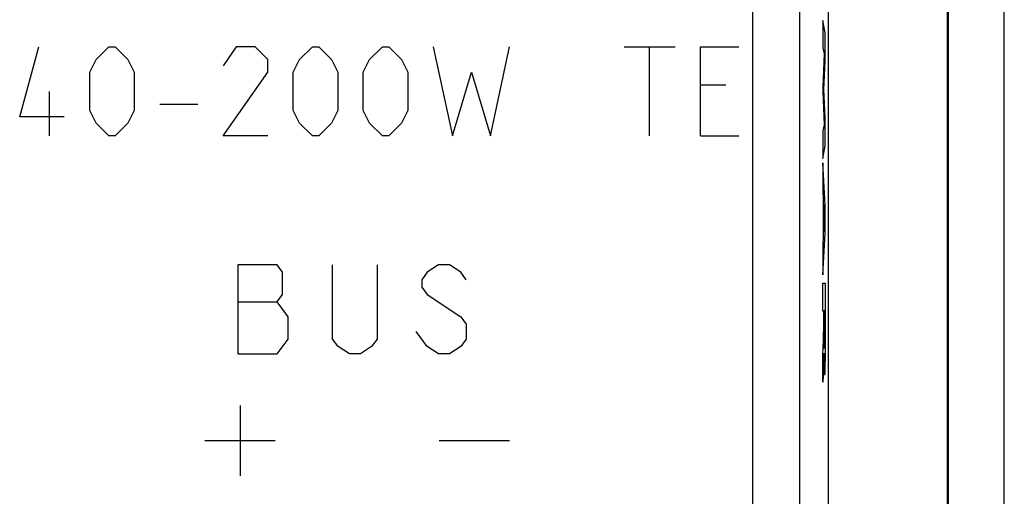
# Model space of a CAD drawing. Units: millimetres. Extents: x -76.3 to -1.5, y 1.5 to 51.8.
# Drawn here: x -22.5 to -1.5, y 29 to 39.1 of the extents above; entities that cross this region are included whole.
import ezdxf

# ---------------------------------------------------------------- set-up
doc = ezdxf.new("R2010")
doc.units = ezdxf.units.MM
doc.header["$LTSCALE"] = 16.335
doc.layers.get('0').update_dxf_attribs({"linetype": 'CONTINUOUS'})
for name, color, linetype in [('ASSI', 7, 'CONTINUOUS'), ('DRAFT', 7, 'CONTINUOUS'), ('RACCORDO', 7, 'CONTINUOUS')]:
    doc.layers.add(name, color=color, linetype=linetype)

msp = doc.modelspace()

# ---------------------------------------------------------------- linework, layer by layer
at = {"color": 253, "linetype": 'CONTINUOUS'}
for p, q in [((-5.357, 39.121), (-5.357, 38.542)), ((-5.306, 38.859), (-5.357, 39.121)), ((-5.306, 38.254), (-5.306, 38.859)), ((-22.485, 37.068), (-22.078, 38.561)), ((-20.856, 38.289), (-20.585, 38.561)), ((-20.585, 38.561), (-20.449, 38.561)), ((-20.449, 38.561), (-20.178, 38.289)), ((-17.871, 38.561), (-18.142, 38.154)), ((-17.464, 38.561), (-17.871, 38.561)), ((-17.192, 38.289), (-17.464, 38.561)), ((-16.514, 38.289), (-16.242, 38.561)), ((-16.242, 38.561), (-16.106, 38.561)), ((-16.106, 38.561), (-15.835, 38.289)), ((-15.021, 38.289), (-14.749, 38.561)), ((-14.749, 38.561), (-14.614, 38.561)), ((-14.614, 38.561), (-14.342, 38.289)), ((-13.664, 38.561), (-13.256, 36.661)), ((-12.442, 36.661), (-12.035, 38.561)), ((-9.592, 38.561), (-8.506, 38.561)), ((-9.049, 36.661), (-9.049, 38.561)), ((-7.964, 38.561), (-7.149, 38.561)), ((-7.964, 36.661), (-7.964, 38.561)), ((-5.357, 38.542), (-5.324, 38.411)), ((-20.992, 38.018), (-20.856, 38.289)), ((-20.178, 38.289), (-20.042, 38.018)), ((-17.192, 38.018), (-17.192, 38.289)), ((-16.649, 38.018), (-16.514, 38.289)), ((-15.835, 38.289), (-15.699, 38.018)), ((-15.156, 38.018), (-15.021, 38.289)), ((-14.342, 38.289), (-14.206, 38.018)), ((-5.324, 38.411), (-5.357, 37.701)), ((-5.335, 37.655), (-5.306, 38.254)), ((-20.992, 37.204), (-20.992, 38.018)), ((-20.042, 38.018), (-20.042, 37.204)), ((-18.142, 36.661), (-17.192, 38.018)), ((-16.649, 37.204), (-16.649, 38.018)), ((-15.699, 38.018), (-15.699, 37.204)), ((-15.156, 37.204), (-15.156, 38.018)), ((-14.206, 38.018), (-14.206, 37.204)), ((-13.256, 36.661), (-12.849, 38.018)), ((-12.849, 38.018), (-12.442, 36.661)), ((-21.852, 36.661), (-21.852, 37.611)), ((-7.421, 37.747), (-7.964, 37.747)), ((-5.357, 37.701), (-5.357, 37.616)), ((-5.357, 37.616), (-5.324, 36.896)), ((-5.306, 37.05), (-5.335, 37.655)), ((-20.856, 36.932), (-20.992, 37.204)), ((-20.042, 37.204), (-20.178, 36.932)), ((-19.499, 37.339), (-18.685, 37.339)), ((-16.514, 36.932), (-16.649, 37.204)), ((-15.699, 37.204), (-15.835, 36.932)), ((-15.021, 36.932), (-15.156, 37.204)), ((-14.206, 37.204), (-14.342, 36.932)), ((-21.535, 37.068), (-22.485, 37.068)), ((-5.306, 36.451), (-5.306, 37.05)), ((-20.585, 36.661), (-20.856, 36.932)), ((-20.178, 36.932), (-20.449, 36.661)), ((-16.242, 36.661), (-16.514, 36.932)), ((-15.835, 36.932), (-16.106, 36.661)), ((-14.749, 36.661), (-15.021, 36.932)), ((-14.342, 36.932), (-14.614, 36.661)), ((-5.324, 36.896), (-5.357, 36.772)), ((-5.357, 36.772), (-5.357, 36.18)), ((-20.449, 36.661), (-20.585, 36.661)), ((-17.192, 36.661), (-18.142, 36.661)), ((-16.106, 36.661), (-16.242, 36.661)), ((-14.614, 36.661), (-14.749, 36.661)), ((-7.964, 36.661), (-7.149, 36.661)), ((-5.357, 36.18), (-5.306, 36.451)), ((-5.306, 35.175), (-5.357, 36.085)), ((-5.357, 36.085), (-5.357, 35.486)), ((-5.357, 35.486), (-5.347, 35.319)), ((-5.347, 35.319), (-5.347, 34.495)), ((-5.339, 35.195), (-5.32, 34.894)), ((-5.339, 34.616), (-5.339, 35.195)), ((-5.306, 34.59), (-5.306, 35.175)), ((-5.32, 34.894), (-5.339, 34.616)), ((-5.357, 33.7), (-5.306, 34.59)), ((-5.347, 34.495), (-5.357, 34.338)), ((-5.357, 34.338), (-5.357, 33.7)), ((-16.997, 33.911), (-17.829, 33.911)), ((-17.829, 33.911), (-17.829, 32.011)), ((-16.879, 33.753), (-16.997, 33.911)), ((-15.81, 32.328), (-15.81, 33.911)), ((-14.86, 33.911), (-14.86, 32.328)), ((-13.554, 33.911), (-13.791, 33.753)), ((-13.316, 33.911), (-13.554, 33.911)), ((-13.079, 33.753), (-13.316, 33.911)), ((-16.879, 33.278), (-16.879, 33.753)), ((-13.791, 33.753), (-13.91, 33.594)), ((-12.96, 33.594), (-13.079, 33.753)), ((-13.91, 33.594), (-13.91, 33.436)), ((-13.91, 33.436), (-13.791, 33.278)), ((-5.357, 33.522), (-5.307, 33.522)), ((-5.357, 32.92), (-5.357, 33.522)), ((-5.307, 33.522), (-5.306, 32.992)), ((-16.997, 33.119), (-16.879, 33.278)), ((-13.791, 33.278), (-13.079, 32.803)), ((-17.829, 33.119), (-16.997, 33.119)), ((-16.76, 32.803), (-16.997, 33.119)), ((-5.306, 32.992), (-5.306, 32.686)), ((-16.76, 32.328), (-16.76, 32.803)), ((-13.079, 32.803), (-12.96, 32.644)), ((-5.337, 32.92), (-5.357, 32.92)), ((-5.337, 32.52), (-5.337, 32.92)), ((-5.315, 32.94), (-5.329, 32.94)), ((-5.329, 32.94), (-5.329, 32.541)), ((-5.315, 32.53), (-5.315, 32.94)), ((-12.96, 32.644), (-12.96, 32.328)), ((-5.306, 32.686), (-5.306, 32.409)), ((-13.791, 32.169), (-14.029, 32.486)), ((-5.34, 32.313), (-5.339, 32.344)), ((-5.339, 32.39), (-5.338, 32.452)), ((-5.339, 32.344), (-5.339, 32.39)), ((-5.338, 32.452), (-5.337, 32.52)), ((-5.329, 32.541), (-5.328, 32.381)), ((-5.328, 32.381), (-5.328, 32.3)), ((-5.316, 32.292), (-5.315, 32.376)), ((-5.315, 32.376), (-5.315, 32.53)), ((-5.306, 32.409), (-5.307, 32.176)), ((-16.997, 32.011), (-16.76, 32.328)), ((-15.691, 32.169), (-15.81, 32.328)), ((-15.454, 32.011), (-15.691, 32.169)), ((-14.979, 32.169), (-15.216, 32.011)), ((-14.86, 32.328), (-14.979, 32.169)), ((-13.554, 32.011), (-13.791, 32.169)), ((-13.079, 32.169), (-13.316, 32.011)), ((-12.96, 32.328), (-13.079, 32.169)), ((-5.357, 31.993), (-5.348, 32.148)), ((-5.348, 32.148), (-5.345, 32.192)), ((-5.345, 32.192), (-5.343, 32.24)), ((-5.343, 32.24), (-5.342, 32.26)), ((-5.342, 32.26), (-5.341, 32.266)), ((-5.341, 32.277), (-5.34, 32.291)), ((-5.341, 32.266), (-5.341, 32.277)), ((-5.34, 32.291), (-5.34, 32.313)), ((-5.328, 32.3), (-5.327, 32.252)), ((-5.327, 32.252), (-5.326, 32.219)), ((-5.326, 32.219), (-5.326, 32.198)), ((-5.326, 32.198), (-5.325, 32.18)), ((-5.325, 32.18), (-5.325, 32.169)), ((-5.325, 32.169), (-5.325, 32.16)), ((-5.325, 32.16), (-5.324, 32.15)), ((-5.318, 32.178), (-5.317, 32.194)), ((-5.318, 32.164), (-5.318, 32.178)), ((-5.317, 32.222), (-5.316, 32.243)), ((-5.317, 32.194), (-5.317, 32.222)), ((-5.316, 32.243), (-5.316, 32.292)), ((-5.307, 32.176), (-5.308, 31.993)), ((-17.829, 32.011), (-16.997, 32.011)), ((-15.216, 32.011), (-15.454, 32.011)), ((-13.316, 32.011), (-13.554, 32.011)), ((-5.357, 31.411), (-5.357, 31.993)), ((-5.333, 31.966), (-5.334, 31.898)), ((-5.333, 32.029), (-5.333, 31.966)), ((-5.333, 31.959), (-5.333, 32.017)), ((-5.333, 31.913), (-5.333, 31.959)), ((-5.308, 31.993), (-5.309, 31.888)), ((-5.338, 31.73), (-5.339, 31.708)), ((-5.337, 31.754), (-5.338, 31.73)), ((-5.336, 31.78), (-5.337, 31.754)), ((-5.335, 31.819), (-5.336, 31.78)), ((-5.334, 31.898), (-5.335, 31.858)), ((-5.335, 31.858), (-5.335, 31.819)), ((-5.332, 31.864), (-5.333, 31.913)), ((-5.332, 31.811), (-5.332, 31.864)), ((-5.33, 31.759), (-5.332, 31.811)), ((-5.329, 31.685), (-5.33, 31.759)), ((-5.311, 31.747), (-5.312, 31.696)), ((-5.31, 31.805), (-5.311, 31.747)), ((-5.309, 31.888), (-5.31, 31.805)), ((-5.348, 31.547), (-5.357, 31.411)), ((-5.342, 31.633), (-5.348, 31.547)), ((-5.341, 31.656), (-5.342, 31.633)), ((-5.34, 31.673), (-5.341, 31.656)), ((-5.339, 31.691), (-5.34, 31.673)), ((-5.339, 31.708), (-5.339, 31.691)), ((-5.327, 31.642), (-5.329, 31.685)), ((-5.327, 31.622), (-5.327, 31.642)), ((-5.326, 31.605), (-5.327, 31.622)), ((-5.313, 31.667), (-5.314, 31.641)), ((-5.312, 31.696), (-5.313, 31.667)), ((-17.785, 30.911), (-17.785, 29.411)), ((-18.535, 30.161), (-17.035, 30.161)), ((-13.535, 30.161), (-12.035, 30.161))]:
    msp.add_line(p, q, dxfattribs=at)
for points in [[(-5.324, 32.15), (-5.324, 32.146), (-5.324, 32.141), (-5.323, 32.138), (-5.323, 32.134), (-5.323, 32.131), (-5.323, 32.13), (-5.322, 32.128), (-5.322, 32.127), (-5.322, 32.126), (-5.322, 32.125), (-5.322, 32.124), (-5.322, 32.124), (-5.321, 32.124), (-5.321, 32.124), (-5.321, 32.124), (-5.321, 32.124)], [(-5.321, 32.124), (-5.321, 32.124), (-5.321, 32.124), (-5.321, 32.124), (-5.321, 32.125), (-5.321, 32.126), (-5.32, 32.126), (-5.32, 32.127), (-5.32, 32.13), (-5.32, 32.133), (-5.319, 32.137), (-5.319, 32.141), (-5.319, 32.146), (-5.319, 32.151), (-5.318, 32.164)], [(-5.314, 31.641), (-5.315, 31.619), (-5.315, 31.609), (-5.316, 31.601), (-5.316, 31.593), (-5.316, 31.587), (-5.317, 31.581), (-5.317, 31.575), (-5.318, 31.571), (-5.318, 31.567), (-5.319, 31.564), (-5.319, 31.561), (-5.319, 31.558), (-5.32, 31.557), (-5.32, 31.556), (-5.321, 31.556), (-5.321, 31.557), (-5.322, 31.558), (-5.322, 31.56), (-5.323, 31.563), (-5.323, 31.567), (-5.324, 31.572), (-5.324, 31.577), (-5.325, 31.583), (-5.325, 31.589), (-5.325, 31.597), (-5.326, 31.605)]]:
    msp.add_lwpolyline(points, dxfattribs=at)
at = {"layer": 'ASSI', "color": 7, "linetype": 'CONTINUOUS'}
msp.add_line((-5.235, 8.961), (-5.235, 44.361), dxfattribs=at)
at = {"layer": 'ASSI', "color": 253, "linetype": 'CONTINUOUS'}
for p, q in [((-6.846, 25.353), (-6.846, 43.75)), ((-5.846, 22.436), (-5.846, 43.75))]:
    msp.add_line(p, q, dxfattribs=at)
at = {"layer": 'DRAFT', "color": 7, "linetype": 'CONTINUOUS'}
for p, q in [((-2.702, 41.252), (-2.702, 12.07)), ((-2.685, 41.261), (-2.685, 12.061))]:
    msp.add_line(p, q, dxfattribs=at)
at = {"layer": 'RACCORDO', "color": 7, "linetype": 'CONTINUOUS'}
for p, q in [((-1.485, 2.911), (-1.485, 50.411)), ((-5.235, 8.961), (-5.235, 44.361))]:
    msp.add_line(p, q, dxfattribs=at)
at = {"layer": 'RACCORDO', "color": 253, "linetype": 'CONTINUOUS'}
for p, q in [((-6.846, 25.353), (-6.846, 43.75)), ((-5.846, 22.436), (-5.846, 43.75))]:
    msp.add_line(p, q, dxfattribs=at)

doc.saveas('drawing.dxf')
